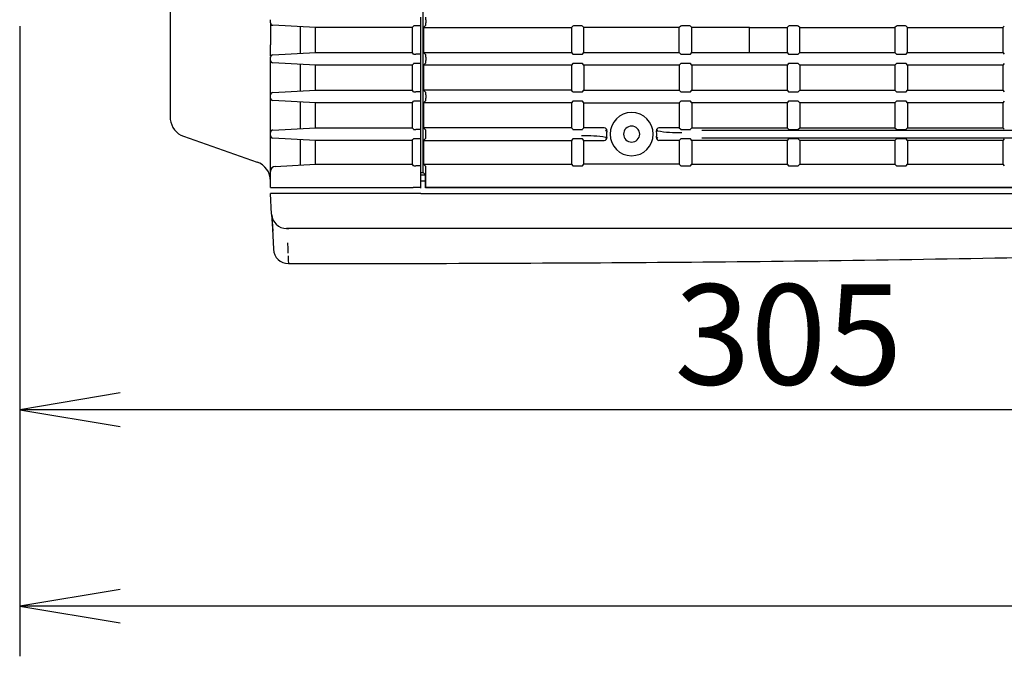
# Model space of a CAD drawing. Extents: x 36 to 706, y 8 to 591.
# Drawn here: x 427 to 525, y 8 to 72 of the extents above; entities that cross this region are included whole.
import ezdxf
from ezdxf.enums import TextEntityAlignment as Align

# ---------------------------------------------------------------- set-up
doc = ezdxf.new("R2010")
doc.units = 0
doc.layers.add('DEFAULT', color=7, linetype='CONTINUOUS')
doc.layers.add('SARGUS-PJ15_COVE', color=7, linetype='CONTINUOUS')
doc.styles.add('SEACAD_SEANSI_TTF', font='seansi.ttf')

# ---------------------------------------------------------------- blocks, each defined once
blk = doc.blocks.new('SE2')
at = {"layer": 'SARGUS-PJ15_COVE', "color": 7, "linetype": 'CONTINUOUS'}
for p, q in [((466.997, 56.688), (466.997, 131.86)), ((441.775, 103.198), (441.775, 69.537)), ((441.784, 103.274), (441.784, 62.011)), ((451.775, 71.622), (451.775, 71.926)), ((466.775, 71.926), (466.775, 72.175)), ((466.775, 71.622), (466.775, 71.926)), ((467.275, 71.926), (467.275, 71.622)), ((451.775, 71.596), (451.775, 71.353)), ((451.775, 71.353), (451.775, 69.434)), ((456.275, 71.149), (452.012, 71.372)), ((454.775, 68.57), (454.775, 71.228)), ((465.885, 71.149), (456.275, 71.149)), ((456.275, 68.649), (456.275, 71.149)), ((465.885, 71.149), (465.885, 68.649)), ((466.775, 71.306), (466.268, 71.306)), ((466.775, 71.372), (466.775, 71.622)), ((466.775, 71.306), (466.775, 71.372)), ((466.775, 68.492), (466.775, 71.306)), ((467.262, 71.372), (467.039, 71.149)), ((467.039, 71.149), (467.039, 68.649)), ((467.039, 71.149), (481.775, 71.149)), ((481.922, 71.296), (481.775, 71.149)), ((481.775, 71.149), (481.775, 68.649)), ((482.678, 71.306), (482.122, 71.306)), ((483.025, 71.149), (482.878, 71.296)), ((492.525, 71.149), (483.025, 71.149)), ((483.025, 68.649), (483.025, 71.149)), ((492.672, 71.296), (492.525, 71.149)), ((492.525, 68.649), (492.525, 71.149)), ((493.428, 71.306), (492.872, 71.306)), ((493.775, 71.149), (493.628, 71.296)), ((499.525, 71.149), (493.775, 71.149)), ((493.775, 68.649), (493.775, 71.149)), ((499.525, 71.149), (503.275, 71.149)), ((499.525, 68.649), (499.525, 71.149)), ((503.422, 71.296), (503.275, 71.149)), ((503.275, 71.149), (503.275, 68.649)), ((504.178, 71.306), (503.622, 71.306)), ((504.525, 71.149), (504.378, 71.296)), ((504.525, 68.649), (504.525, 71.149)), ((504.525, 71.149), (514.025, 71.149)), ((514.172, 71.296), (514.025, 71.149)), ((514.025, 71.149), (514.025, 68.649)), ((514.928, 71.306), (514.372, 71.306)), ((515.275, 71.149), (515.128, 71.296)), ((515.275, 68.649), (515.275, 71.149)), ((515.275, 71.149), (524.775, 71.149)), ((524.922, 71.296), (524.775, 71.149)), ((524.775, 71.149), (524.775, 68.649)), ((451.775, 68.297), (451.775, 69.434)), ((451.775, 67.872), (451.775, 68.176)), ((451.775, 64.426), (451.775, 67.872)), ((452.012, 68.425), (456.275, 68.649)), ((456.275, 68.649), (465.885, 68.649)), ((466.775, 68.492), (466.268, 68.492)), ((466.775, 68.425), (466.775, 68.492)), ((466.775, 68.176), (466.775, 68.425)), ((466.775, 67.872), (466.775, 68.176)), ((466.775, 67.622), (466.775, 67.872)), ((467.039, 68.649), (467.262, 68.425)), ((467.039, 68.649), (481.775, 68.649)), ((467.275, 68.176), (467.275, 67.872)), ((481.775, 68.649), (481.922, 68.502)), ((482.122, 68.492), (482.678, 68.492)), ((482.878, 68.502), (483.025, 68.649)), ((483.025, 68.649), (492.525, 68.649)), ((492.525, 68.649), (492.672, 68.502)), ((492.872, 68.492), (493.428, 68.492)), ((493.628, 68.502), (493.775, 68.649)), ((493.775, 68.649), (499.525, 68.649)), ((499.525, 68.649), (503.275, 68.649)), ((503.275, 68.649), (503.422, 68.502)), ((503.622, 68.492), (504.178, 68.492)), ((504.378, 68.502), (504.525, 68.649)), ((504.525, 68.649), (514.025, 68.649)), ((514.025, 68.649), (514.172, 68.502)), ((514.372, 68.492), (514.928, 68.492)), ((515.128, 68.502), (515.275, 68.649)), ((515.275, 68.649), (524.775, 68.649)), ((524.775, 68.649), (524.922, 68.502)), ((456.275, 67.399), (452.012, 67.622)), ((454.775, 64.82), (454.775, 67.478)), ((465.885, 67.399), (456.275, 67.399)), ((456.275, 64.899), (456.275, 67.399)), ((465.885, 67.399), (465.885, 64.899)), ((466.775, 67.556), (466.268, 67.556)), ((466.775, 67.556), (466.775, 67.622)), ((466.775, 64.742), (466.775, 67.556)), ((467.262, 67.622), (467.039, 67.399)), ((467.039, 67.399), (467.039, 64.899)), ((481.775, 67.399), (467.039, 67.399)), ((481.922, 67.546), (481.775, 67.399)), ((481.775, 67.399), (481.775, 64.899)), ((482.678, 67.556), (482.122, 67.556)), ((483.025, 67.399), (482.878, 67.546)), ((492.525, 67.399), (483.025, 67.399)), ((483.025, 67.399), (483.025, 64.899)), ((492.672, 67.546), (492.525, 67.399)), ((492.525, 67.399), (492.525, 64.899)), ((493.428, 67.556), (492.872, 67.556)), ((493.775, 67.399), (493.628, 67.546)), ((503.275, 67.399), (493.775, 67.399)), ((493.775, 67.399), (493.775, 64.899)), ((503.422, 67.546), (503.275, 67.399)), ((503.275, 67.399), (503.275, 64.899)), ((504.178, 67.556), (503.622, 67.556)), ((504.525, 67.399), (504.378, 67.546)), ((514.025, 67.399), (504.525, 67.399)), ((504.525, 67.399), (504.525, 64.899)), ((514.172, 67.546), (514.025, 67.399)), ((514.025, 67.399), (514.025, 64.899)), ((514.928, 67.556), (514.372, 67.556)), ((515.275, 67.399), (515.128, 67.546)), ((524.775, 67.399), (515.275, 67.399)), ((515.275, 67.399), (515.275, 64.899)), ((524.922, 67.546), (524.775, 67.399)), ((524.775, 67.399), (524.775, 64.899)), ((452.012, 64.675), (456.275, 64.899)), ((456.275, 64.899), (465.885, 64.899)), ((467.039, 64.899), (467.262, 64.675)), ((481.775, 64.899), (467.039, 64.899)), ((481.922, 64.752), (481.775, 64.899)), ((482.878, 64.752), (483.025, 64.899)), ((483.025, 64.899), (492.525, 64.899)), ((492.525, 64.899), (492.672, 64.752)), ((493.628, 64.752), (493.775, 64.899)), ((493.775, 64.899), (503.275, 64.899)), ((503.275, 64.899), (503.422, 64.752)), ((504.378, 64.752), (504.525, 64.899)), ((504.525, 64.899), (514.025, 64.899)), ((514.025, 64.899), (514.172, 64.752)), ((515.128, 64.752), (515.275, 64.899)), ((515.275, 64.899), (524.775, 64.899)), ((524.775, 64.899), (524.922, 64.752)), ((451.775, 64.122), (451.775, 64.426)), ((451.775, 60.676), (451.775, 64.122)), ((456.275, 63.649), (452.012, 63.872)), ((466.775, 64.742), (466.268, 64.742)), ((466.775, 63.806), (466.268, 63.806)), ((466.775, 64.675), (466.775, 64.742)), ((466.775, 64.426), (466.775, 64.675)), ((466.775, 64.122), (466.775, 64.426)), ((466.775, 63.872), (466.775, 64.122)), ((466.775, 63.806), (466.775, 63.872)), ((466.775, 60.992), (466.775, 63.806)), ((467.262, 63.872), (467.039, 63.649)), ((467.275, 64.426), (467.275, 64.122)), ((481.922, 63.796), (481.775, 63.649)), ((482.122, 64.742), (482.678, 64.742)), ((482.678, 63.806), (482.122, 63.806)), ((483.025, 63.649), (482.878, 63.796)), ((492.672, 63.796), (492.525, 63.649)), ((492.872, 64.742), (493.428, 64.742)), ((493.428, 63.806), (492.872, 63.806)), ((493.775, 63.649), (493.628, 63.796)), ((503.422, 63.796), (503.275, 63.649)), ((503.622, 64.742), (504.178, 64.742)), ((504.178, 63.806), (503.622, 63.806)), ((504.525, 63.649), (504.378, 63.796)), ((514.172, 63.796), (514.025, 63.649)), ((514.372, 64.742), (514.928, 64.742)), ((514.928, 63.806), (514.372, 63.806)), ((515.275, 63.649), (515.128, 63.796)), ((524.922, 63.796), (524.775, 63.649)), ((454.775, 61.07), (454.775, 63.728)), ((465.885, 63.649), (456.275, 63.649)), ((456.275, 61.149), (456.275, 63.649)), ((465.885, 63.649), (465.885, 61.149)), ((467.039, 63.649), (467.039, 61.149)), ((481.775, 63.649), (467.039, 63.649)), ((481.775, 63.649), (481.775, 61.149)), ((483.025, 61.149), (483.025, 63.649)), ((483.025, 63.649), (492.525, 63.649)), ((492.525, 63.649), (492.525, 61.149)), ((503.275, 63.649), (493.775, 63.649)), ((493.775, 63.649), (493.775, 61.149)), ((503.275, 63.649), (503.275, 61.149)), ((514.025, 63.649), (504.525, 63.649)), ((504.525, 63.649), (504.525, 61.149)), ((514.025, 63.649), (514.025, 61.149)), ((524.775, 63.649), (515.275, 63.649)), ((515.275, 63.649), (515.275, 61.149)), ((524.775, 63.649), (524.775, 61.149)), ((452.012, 60.925), (456.275, 61.149)), ((456.275, 61.149), (465.885, 61.149)), ((466.775, 60.992), (466.268, 60.992)), ((466.775, 60.925), (466.775, 60.992)), ((466.775, 60.676), (466.775, 60.925)), ((467.039, 61.149), (467.262, 60.925)), ((481.775, 61.149), (467.039, 61.149)), ((481.922, 61.002), (481.775, 61.149)), ((482.122, 60.992), (482.678, 60.992)), ((482.878, 61.002), (483.025, 61.149)), ((485.051, 61.149), (483.025, 61.149)), ((492.525, 61.149), (490.499, 61.149)), ((492.525, 61.149), (492.672, 61.002)), ((492.872, 60.992), (493.428, 60.992)), ((493.628, 61.002), (493.775, 61.149)), ((493.775, 61.149), (503.275, 61.149)), ((494.773, 60.925), (545.277, 60.925)), ((503.275, 61.149), (503.422, 61.002)), ((503.622, 60.992), (504.178, 60.992)), ((504.378, 61.002), (504.525, 61.149)), ((504.525, 61.149), (514.025, 61.149)), ((514.025, 61.149), (514.172, 61.002)), ((514.372, 60.992), (514.928, 60.992)), ((515.128, 61.002), (515.275, 61.149)), ((515.275, 61.149), (524.775, 61.149)), ((524.775, 61.149), (524.922, 61.002)), ((443.114, 60.305), (450.436, 57.743)), ((451.775, 60.372), (451.775, 60.676)), ((451.775, 56.814), (451.775, 60.372)), ((456.275, 59.899), (452.012, 60.122)), ((454.775, 57.445), (454.775, 59.978)), ((465.885, 59.899), (456.275, 59.899)), ((456.275, 57.524), (456.275, 59.899)), ((465.885, 59.899), (465.885, 57.524)), ((466.775, 60.056), (466.268, 60.056)), ((466.775, 60.372), (466.775, 60.676)), ((466.775, 60.122), (466.775, 60.372)), ((466.775, 60.056), (466.775, 60.122)), ((466.775, 57.367), (466.775, 60.056)), ((467.262, 60.122), (467.039, 59.899)), ((467.039, 59.899), (467.039, 57.524)), ((467.039, 59.899), (481.775, 59.899)), ((467.275, 60.372), (467.275, 60.676)), ((481.922, 60.046), (481.775, 59.899)), ((481.775, 59.899), (481.775, 57.524)), ((482.678, 60.056), (482.122, 60.056)), ((483.025, 59.899), (482.878, 60.046)), ((483.025, 57.524), (483.025, 59.899)), ((483.025, 59.899), (485.051, 59.899)), ((492.525, 59.899), (490.499, 59.899)), ((492.672, 60.046), (492.525, 59.899)), ((492.525, 59.899), (492.525, 57.524)), ((493.428, 60.056), (492.872, 60.056)), ((493.775, 59.899), (493.628, 60.046)), ((503.275, 59.899), (493.775, 59.899)), ((493.775, 59.899), (493.775, 57.524)), ((545.277, 60.122), (494.773, 60.122)), ((503.422, 60.046), (503.275, 59.899)), ((503.275, 59.899), (503.275, 57.524)), ((504.178, 60.056), (503.622, 60.056)), ((504.525, 59.899), (504.378, 60.046)), ((514.025, 59.899), (504.525, 59.899)), ((504.525, 59.899), (504.525, 57.524)), ((514.172, 60.046), (514.025, 59.899)), ((514.025, 59.899), (514.025, 57.524)), ((514.928, 60.056), (514.372, 60.056)), ((515.275, 59.899), (515.128, 60.046)), ((524.775, 59.899), (515.275, 59.899)), ((515.275, 59.899), (515.275, 57.524)), ((524.922, 60.046), (524.775, 59.899)), ((524.775, 59.899), (524.775, 57.524)), ((452.249, 57.313), (456.275, 57.524)), ((456.275, 57.524), (465.885, 57.524)), ((466.775, 57.367), (466.268, 57.367)), ((466.775, 57.313), (466.775, 57.367)), ((466.775, 56.814), (466.775, 57.313)), ((467.039, 57.524), (467.25, 57.313)), ((467.039, 57.524), (481.775, 57.524)), ((481.775, 57.524), (481.922, 57.377)), ((482.122, 57.367), (482.678, 57.367)), ((482.878, 57.377), (483.025, 57.524)), ((492.525, 57.524), (483.025, 57.524)), ((492.525, 57.524), (492.672, 57.377)), ((492.872, 57.367), (493.428, 57.367)), ((493.628, 57.377), (493.775, 57.524)), ((493.775, 57.524), (503.275, 57.524)), ((503.275, 57.524), (503.422, 57.377)), ((503.622, 57.367), (504.178, 57.367)), ((504.378, 57.377), (504.525, 57.524)), ((504.525, 57.524), (514.025, 57.524)), ((514.025, 57.524), (514.172, 57.377)), ((514.372, 57.367), (514.928, 57.367)), ((515.128, 57.377), (515.275, 57.524)), ((515.275, 57.524), (524.775, 57.524)), ((524.775, 57.524), (524.922, 57.377)), ((451.775, 55.203), (451.775, 56.814)), ((466.775, 55.203), (466.775, 56.814)), ((466.775, 56.688), (466.997, 56.688)), ((466.775, 56.452), (467.233, 56.452)), ((467.233, 56.452), (466.997, 56.688)), ((467.233, 55.874), (467.233, 56.452)), ((467.275, 55.203), (467.275, 56.814)), ((452.605, 55.159), (451.775, 55.203)), ((451.775, 55.203), (465.99, 55.203)), ((466.775, 55.203), (465.99, 55.203)), ((466.775, 55.874), (467.233, 55.874)), ((466.775, 55.124), (466.775, 55.203)), ((467.238, 55.874), (467.233, 55.874)), ((467.238, 55.166), (467.238, 55.874)), ((467.238, 55.166), (467.275, 55.203)), ((690.811, 55.166), (467.239, 55.166)), ((690.775, 55.203), (467.275, 55.203)), ((451.884, 52.545), (451.775, 54.624)), ((466.775, 54.624), (451.775, 54.624)), ((466.775, 54.624), (691.275, 54.624)), ((451.884, 52.545), (451.96, 51.1)), ((451.92, 52.286), (451.996, 50.839)), ((451.96, 51.1), (452.067, 49.045)), ((451.96, 51.1), (452.067, 49.045)), ((453.355, 51.147), (453.949, 51.142)), ((453.382, 51.124), (453.618, 51.124)), ((691.275, 51.124), (453.618, 51.124)), ((451.985, 50.997), (451.996, 50.84)), ((453.457, 49.687), (453.487, 49.086)), ((453.487, 49.086), (453.511, 48.647)), ((453.524, 48.388), (453.547, 47.944)), ((453.547, 47.944), (453.563, 47.666)), ((453.564, 47.624), (461.776, 47.624))]:
    blk.add_line(p, q, dxfattribs=at)
for centre, radius, start, end in [((452.025, 71.622), 0.25, 180, 267.00001), ((452.381, 71.609), 0.606, 180.20813, 207.39544), ((479.116, 71.345), 27.324, 179.73772, 180.10809), ((454.591, 71.283), 2.58, 178.02424, 178.28668), ((383.346, 154.338), 117.188, 314.77522, 314.8762), ((442.025, 69.537), 0.25, 180, 195.82924), ((452.025, 68.176), 0.25, 93.00017, 180), ((452.025, 67.872), 0.25, 180, 267), ((383.365, -14.521), 117.161, 45.12378, 45.22479), ((383.346, 150.588), 117.188, 314.77522, 314.8762), ((383.365, -18.271), 117.161, 45.12378, 45.22479), ((452.025, 64.426), 0.25, 93, 180), ((452.025, 64.122), 0.25, 180, 267), ((383.346, 146.838), 117.188, 314.77522, 314.8762), ((442.034, 62.011), 0.25, 180, 185.96658), ((443.775, 62.193), 2, 185.96658, 250.70995), ((487.775, 60.524), 2.15, 0, 180), ((452.025, 60.676), 0.25, 93, 180), ((383.365, -22.021), 117.161, 45.12378, 45.22479), ((485.05, 60.899), 0.25, 352.10661, 89.94859), ((481.928, 87.375), 26.724, 277.04385, 277.2456), ((487.775, 60.524), 2.5, 172.17136, 181.96388), ((487.775, 60.524), 0.8, 0, 180), ((490.499, 60.899), 0.25, 90.0638, 187.88192), ((487.775, 60.524), 2.5, 1.96388, 7.82851), ((452.025, 60.372), 0.25, 180, 267.00016), ((383.367, 143.067), 117.158, 314.77521, 314.87622), ((483.24, 48.381), 11.98, 80.4996, 92.21072), ((485.05, 60.149), 0.25, 270.0651, 7.87672), ((487.775, 60.524), 2.5, 181.96388, 187.82889), ((487.775, 60.524), 2.15, 180, 360), ((487.775, 60.524), 0.8, 180, 0), ((490.499, 60.149), 0.25, 172.13163, 269.93929), ((487.775, 60.524), 2.5, 352.17027, 1.96388), ((493.74, 30.852), 29.538, 96.62956, 96.78269), ((492.324, 72.884), 12.197, 260.60047, 272.10228), ((449.775, 55.855), 2, 0, 70.70995), ((452.275, 56.814), 0.5, 92.99981, 180), ((383.349, -25.663), 117.185, 45.1238, 45.22478), ((453.382, 52.624), 1.5, 182.99733, 270), ((453.565, 49.124), 1.5, 182.99996, 269.96949)]:
    blk.add_arc(centre, radius, start, end, dxfattribs=at)
for centre, major_axis, ratio, start_param, end_param in [((467.262, 71.926), (0, 0.25), 0.052408, 4.712389, 6.230825), ((466.281, 71.293), (-0.25, 0.001), 0.052336, 4.7649, 5.692379), ((467.262, 71.622), (0, 0.25), 0.052408, 3.193953, 4.712389), ((482.122, 71.296), (0.2, 0), 0.052408, 1.570796, 3.089233), ((482.678, 71.296), (0.2, 0), 0.052408, 0.05236, 1.570796), ((492.872, 71.296), (0.2, 0), 0.052408, 1.570796, 3.089233), ((493.428, 71.296), (0.2, 0), 0.052408, 0.05236, 1.570796), ((503.622, 71.296), (-0.2, 0), 0.052408, 4.712389, 6.230825), ((504.178, 71.296), (0.2, 0), 0.052408, 0.05236, 1.570796), ((514.372, 71.296), (-0.2, 0), 0.052408, 4.712389, 6.230825), ((514.928, 71.296), (0.2, 0), 0.052408, 0.05236, 1.570796), ((466.281, 68.505), (-0.25, -0.001), 0.052336, 0.590847, 1.518236), ((467.262, 68.176), (0, 0.25), 0.052408, 4.712389, 6.230825), ((467.262, 67.872), (0, 0.25), 0.052408, 3.193953, 4.712389), ((482.122, 68.502), (-0.2, 0), 0.052408, 0.05236, 1.570796), ((482.678, 68.502), (-0.2, 0), 0.052408, 1.570796, 3.089233), ((492.872, 68.502), (-0.2, 0), 0.052408, 0.05236, 1.570796), ((493.428, 68.502), (0.2, 0), 0.052408, 4.712389, 6.230825), ((503.622, 68.502), (-0.2, 0), 0.052408, 0.05236, 1.570796), ((504.178, 68.502), (0.2, 0), 0.052408, 4.712389, 6.230825), ((514.372, 68.502), (-0.2, 0), 0.052408, 0.05236, 1.570796), ((514.928, 68.502), (0.2, 0), 0.052408, 4.712389, 6.230825), ((466.281, 67.543), (-0.25, 0.001), 0.052336, 4.7649, 5.692379), ((482.122, 67.546), (0.2, 0), 0.052408, 1.570796, 3.089233), ((482.678, 67.546), (0.2, 0), 0.052408, 0.05236, 1.570796), ((492.872, 67.546), (-0.2, 0), 0.052408, 4.712389, 6.230825), ((493.428, 67.546), (0.2, 0), 0.052408, 0.05236, 1.570796), ((503.622, 67.546), (-0.2, 0), 0.052408, 4.712389, 6.230825), ((504.178, 67.546), (0.2, 0), 0.052408, 0.05236, 1.570796), ((514.372, 67.546), (-0.2, 0), 0.052408, 4.712389, 6.230825), ((514.928, 67.546), (0.2, 0), 0.052408, 0.05236, 1.570796), ((466.281, 64.755), (-0.25, -0.001), 0.052336, 0.590847, 1.518236), ((466.281, 63.793), (-0.25, 0.001), 0.052336, 4.7649, 5.692379), ((467.262, 64.426), (0, 0.25), 0.052408, 4.712389, 6.230825), ((467.262, 64.122), (0, 0.25), 0.052408, 3.193953, 4.712389), ((482.122, 64.752), (-0.2, 0), 0.052408, 0.05236, 1.570796), ((482.122, 63.796), (0.2, 0), 0.052408, 1.570796, 3.089233), ((482.678, 64.752), (0.2, 0), 0.052408, 4.712389, 6.230825), ((482.678, 63.796), (0.2, 0), 0.052408, 0.05236, 1.570796), ((492.872, 64.752), (-0.2, 0), 0.052408, 0.05236, 1.570796), ((492.872, 63.796), (0.2, 0), 0.052408, 1.570796, 3.089233), ((493.428, 64.752), (0.2, 0), 0.052408, 4.712389, 6.230825), ((493.428, 63.796), (0.2, 0), 0.052408, 0.05236, 1.570796), ((503.622, 64.752), (-0.2, 0), 0.052408, 0.05236, 1.570796), ((503.622, 63.796), (0.2, 0), 0.052408, 1.570796, 3.089233), ((504.178, 64.752), (0.2, 0), 0.052408, 4.712389, 6.230825), ((504.178, 63.796), (0.2, 0), 0.052408, 0.05236, 1.570796), ((514.372, 64.752), (-0.2, 0), 0.052408, 0.05236, 1.570796), ((514.372, 63.796), (-0.2, 0), 0.052408, 4.712389, 6.230825), ((514.928, 64.752), (0.2, 0), 0.052408, 4.712389, 6.230825), ((514.928, 63.796), (0.2, 0), 0.052408, 0.05236, 1.570796), ((466.281, 61.005), (-0.25, -0.001), 0.052336, 0.590847, 1.518236), ((467.262, 60.676), (0, 0.25), 0.052408, 4.712389, 6.230831), ((482.122, 61.002), (-0.2, 0), 0.052408, 0.05236, 1.570796), ((482.678, 61.002), (0.2, 0), 0.052408, 4.712389, 6.230825), ((492.872, 61.002), (-0.2, 0), 0.052408, 0.05236, 1.570796), ((493.428, 61.002), (0.2, 0), 0.052408, 4.712389, 6.230825), ((503.622, 61.002), (-0.2, 0), 0.052408, 0.05236, 1.570796), ((504.178, 61.002), (0.2, 0), 0.052408, 4.712389, 6.230825), ((514.372, 61.002), (-0.2, 0), 0.052408, 0.05236, 1.570796), ((514.928, 61.002), (0.2, 0), 0.052408, 4.712389, 6.230825), ((466.281, 60.043), (-0.25, 0.001), 0.052336, 4.764896, 5.692369), ((467.262, 60.372), (0, -0.25), 0.052408, 0.052358, 1.570798), ((482.122, 60.046), (0.2, 0), 0.052408, 1.570796, 3.089233), ((482.678, 60.046), (0.2, 0), 0.052408, 0.05236, 1.570796), ((492.872, 60.046), (0.2, 0), 0.052408, 1.570796, 3.089233), ((493.428, 60.046), (0.2, 0), 0.052408, 0.05236, 1.570796), ((503.622, 60.046), (0.2, 0), 0.052408, 1.570796, 3.089233), ((504.178, 60.046), (0.2, 0), 0.052408, 0.05236, 1.570796), ((514.372, 60.046), (0.2, 0), 0.052408, 1.570796, 3.089233), ((514.928, 60.046), (0.2, 0), 0.052408, 0.05236, 1.570796), ((466.281, 57.38), (-0.25, -0.001), 0.052336, 0.590834, 1.518243), ((467.249, 56.814), (0, 0.5), 0.052408, 4.71329, 6.230825), ((482.122, 57.377), (-0.2, 0), 0.052408, 0.05236, 1.570796), ((482.678, 57.377), (0.2, 0), 0.052408, 4.712389, 6.230825), ((492.872, 57.377), (-0.2, 0), 0.052408, 0.05236, 1.570796), ((493.428, 57.377), (0.2, 0), 0.052408, 4.712389, 6.230825), ((503.622, 57.377), (-0.2, 0), 0.052408, 0.05236, 1.570796), ((504.178, 57.377), (0.2, 0), 0.052408, 4.712389, 6.230825), ((514.372, 57.377), (-0.2, 0), 0.052408, 0.05236, 1.570796), ((514.928, 57.377), (0.2, 0), 0.052408, 4.712389, 6.230825)]:
    blk.add_ellipse(centre, major_axis=major_axis, ratio=ratio, start_param=start_param, end_param=end_param, dxfattribs=at)
for points in [[(466.073, 71.301), (466.065, 71.3), (466.051, 71.299), (466.037, 71.297), (466.032, 71.295), (466.031, 71.295)], [(451.805, 68.295), (451.794, 68.273), (451.786, 68.262), (451.781, 68.264)], [(466.031, 68.503), (466.032, 68.503), (466.037, 68.501), (466.051, 68.499), (466.065, 68.497), (466.073, 68.497)], [(466.073, 67.551), (466.065, 67.55), (466.051, 67.549), (466.037, 67.547), (466.032, 67.545), (466.031, 67.545)], [(466.031, 64.753), (466.032, 64.753), (466.037, 64.751), (466.051, 64.749), (466.065, 64.747), (466.073, 64.747)], [(466.073, 63.801), (466.065, 63.8), (466.051, 63.799), (466.037, 63.797), (466.032, 63.795), (466.031, 63.795)], [(466.031, 61.003), (466.032, 61.003), (466.037, 61.001), (466.051, 60.999), (466.065, 60.997), (466.073, 60.997)], [(485.209, 60.817), (485.275, 60.883), (485.298, 60.942), (485.278, 60.994)], [(490.271, 60.994), (490.252, 60.942), (490.275, 60.883), (490.341, 60.816)], [(466.073, 60.051), (466.065, 60.05), (466.051, 60.049), (466.037, 60.047), (466.032, 60.045), (466.031, 60.045)], [(485.278, 60.054), (485.298, 60.105), (485.275, 60.165), (485.209, 60.231)], [(490.34, 60.231), (490.274, 60.164), (490.252, 60.105), (490.271, 60.054)], [(466.073, 57.372), (466.065, 57.372), (466.051, 57.374), (466.036, 57.376), (466.032, 57.378), (466.031, 57.378)]]:
    blk.add_open_spline(points, degree=3, dxfattribs=at)
blk.add_open_spline([(461.775, 47.624), (475.581, 47.662), (498.89, 47.745), (537.074, 48.384), (574.883, 49.408), (597.842, 50.333), (611.207, 50.882)], degree=3, knots=[0, 0, 0, 0, 0.2515246, 0.5030492, 0.7545738, 0.9986697, 0.9986697, 0.9986697, 0.9986697], dxfattribs=at)
blk = doc.blocks.new('GDIMGGROUP1')
at = {"layer": 'DEFAULT', "color": 7, "linetype": 'CONTINUOUS'}
for p, q in [((426.775, 71.277), (426.775, 28.066)), ((579.275, 33.066), (426.775, 33.066))]:
    blk.add_line(p, q, dxfattribs=at)
blk.add_lwpolyline([(436.775, 34.733), (426.775, 33.066), (436.775, 31.4)], dxfattribs=at)
at = {"layer": 'DEFAULT', "color": 7, "linetype": 'CONTINUOUS', "style": 'SEACAD_SEANSI_TTF'}
blk.add_text('305', height=10, dxfattribs=at).set_placement((492.049, 45.566), align=Align.TOP_LEFT)
blk = doc.blocks.new('GDIMGGROUP2')
at = {"layer": 'DEFAULT', "color": 7, "linetype": 'CONTINUOUS'}
for p, q in [((426.775, 71.277), (426.775, 8.493)), ((706.275, 13.493), (426.775, 13.493))]:
    blk.add_line(p, q, dxfattribs=at)
blk.add_lwpolyline([(436.775, 15.159), (426.775, 13.493), (436.775, 11.826)], dxfattribs=at)

msp = doc.modelspace()

# ---------------------------------------------------------------- block references
at = {"layer": 'DEFAULT'}
for name in ['SE2', 'GDIMGGROUP1', 'GDIMGGROUP2']:
    msp.add_blockref(name, (0, 0), dxfattribs=at)

doc.saveas('drawing.dxf')
